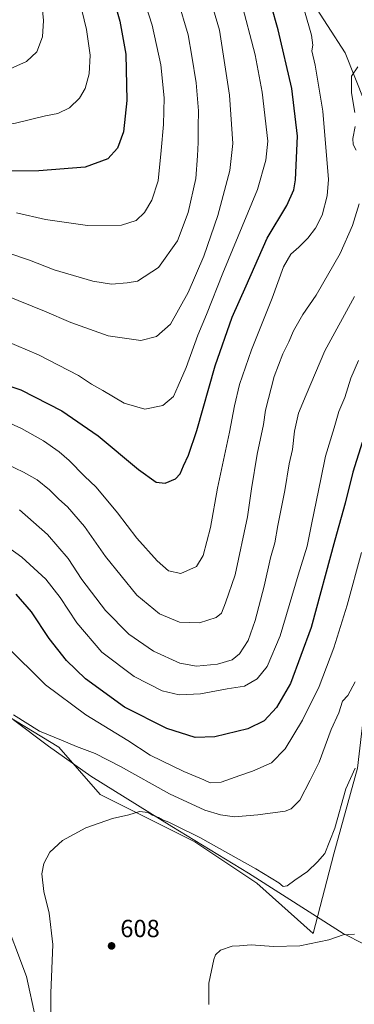
# Model space of a CAD drawing. Units: metres. Extents: x 641466 to 644923, y 4734509 to 4736893.
# Drawn here: x 641730 to 641865, y 4735956 to 4736354 of the extents above; entities that cross this region are included whole.
import ezdxf

# ---------------------------------------------------------------- set-up
doc = ezdxf.new("R2010")
doc.units = ezdxf.units.M
doc.header["$MEASUREMENT"] = 0
for name, color, linetype, lineweight in [('Arbolado forestal CxS', 92, 'Continuous', 0), ('Corriente natural lineal', 142, 'Continuous', 13), ('Cultivos herbáceos CxS', 92, 'Continuous', 0), ('Curva de nivel maestra', 30, 'Continuous', 30), ('Curva de nivel normal', 30, 'Continuous', 0), ('Matorral CxS', 135, 'Continuous', 0), ('Núcleo urbano CxS', 7, 'Continuous', 0), ('Punto de cota en terreno', 7, 'Continuous', 0), ('Rótulo de punto de cota en terreno', 7, 'Continuous', 0)]:
    doc.layers.add(name, color=color, linetype=linetype, lineweight=lineweight)
doc.styles.add('Style-Arial', font='txt')

# ---------------------------------------------------------------- blocks, each defined once
blk = doc.blocks.new('*U9')
at = {"layer": 'Cultivos herbáceos CxS', "color": 92, "linetype": 'Continuous', "lineweight": 0}
for points in [[(641736.3435000004, 4735950.411699999, 610.4008999999933), (641732.7638999998, 4735967.1295, 611.4177000000054), (641722.8677000003, 4735993.222100001, 612.5054999999993), (641711.8887, 4735997.893300001, 614.3395000000019), (641686.2200999996, 4736005.343499999, 617.5366000000067), (641656.9495000001, 4736022.518300001, 619.0470999999961), (641575.1643000003, 4736051.218499999, 623.6907000000066), (641545.3926999997, 4736023.256899999, 627.9324999999953), (641515.4099000003, 4735955.7667, 637.1753000000026)], [(641539.2802999998, 4736374.9727, 651.7798999999941), (641541.6667, 4736352.2841, 648.5170999999973), (641548.8267000001, 4736317.6533, 645.1146000000008), (641557.1799, 4736291.3815, 641.7866000000067), (641569.1136999996, 4736243.613700001, 637.0280000000057), (641604.9161, 4736183.905099999, 633.2687000000005), (641613.0428999999, 4736143.488500001, 627.4279999999999), (641627.3152999999, 4736118.6107, 624.9845000000059), (641637.2128999997, 4736108.816500001, 624.423299999995), (641718.2906999999, 4736076.429500001, 615.1508000000031), (641745.7402999997, 4736059.710700001, 614.3653000000049), (641762.4479, 4736040.603700001, 610.9882999999973), (641800.6382999998, 4736021.4977, 609.766300000003), (641825.6996999999, 4736004.778700001, 608.4133000000002), (641848.3750999998, 4735984.477700001, 605.6301999999996), (641856.7298999998, 4736016.7205, 609.4965999999986), (641866.2786999998, 4736051.351100001, 610.1129999999976), (641878.2154999999, 4736154.050100001, 618.9184999999999), (641887.5115, 4736265.5909, 630.6417999999976), (641884.3580999998, 4736281.990700001, 633.3874000000069), (641861.2185000004, 4736340.2083, 641.3693000000058), (641847.0403000005, 4736362.5483, 645.1591999999946)]]:
    blk.add_polyline3d(points, dxfattribs=at)
blk = doc.blocks.new('*U10')
at = {"layer": 'Matorral CxS', "color": 135, "linetype": 'Continuous', "lineweight": 0}
blk.add_polyline3d([(641515.4099000003, 4735955.7667, 637.1753000000026), (641545.3926999997, 4736023.256899999, 627.9324999999953), (641575.1643000003, 4736051.218499999, 623.6907000000066), (641656.9495000001, 4736022.518300001, 619.0470999999961), (641686.2200999996, 4736005.343499999, 617.5366000000067), (641711.8887, 4735997.893300001, 614.3395000000019), (641722.8677000003, 4735993.222100001, 612.5054999999993), (641732.7638999998, 4735967.1295, 611.4177000000054), (641736.3435000004, 4735950.411699999, 610.4008999999933)], dxfattribs=at)
blk = doc.blocks.new('5PATER')
at = {"layer": 'Núcleo urbano CxS', "linetype": 'Continuous', "lineweight": 0}
h = blk.add_hatch(color=51, dxfattribs=at)
edge = h.paths.add_edge_path()
edge.add_ellipse((0, 0), major_axis=(-0.1095731443231308, -0.1110710700762829), ratio=0.9994222409660322, start_angle=0, end_angle=360)

msp = doc.modelspace()

# ---------------------------------------------------------------- linework, layer by layer
at = {"layer": 'Arbolado forestal CxS', "color": 92, "linetype": 'Continuous', "lineweight": 0}
for points in [[(641847.0403000005, 4736362.5483, 645.1591999999946), (641861.2185000004, 4736340.2083, 641.3693000000058), (641884.3580999998, 4736281.990700001, 633.3874000000069), (641887.5115, 4736265.5909, 630.6417999999976), (641878.2154999999, 4736154.050100001, 618.9184999999999), (641866.2786999998, 4736051.351100001, 610.1129999999976), (641856.7298999998, 4736016.7205, 609.4965999999986), (641848.3750999998, 4735984.477700001, 605.6301999999996), (641825.6996999999, 4736004.778700001, 608.4133000000002), (641800.6382999998, 4736021.4977, 609.766300000003), (641762.4479, 4736040.603700001, 610.9882999999973), (641745.7402999997, 4736059.710700001, 614.3653000000049), (641718.2906999999, 4736076.429500001, 615.1508000000031), (641637.2128999997, 4736108.816500001, 624.423299999995), (641627.3152999999, 4736118.6107, 624.9845000000059), (641613.0428999999, 4736143.488500001, 627.4279999999999), (641604.9161, 4736183.905099999, 633.2687000000005), (641569.1136999996, 4736243.613700001, 637.0280000000057), (641557.1799, 4736291.3815, 641.7866000000067), (641548.8267000001, 4736317.6533, 645.1146000000008), (641541.6667, 4736352.2841, 648.5170999999973), (641539.2802999998, 4736374.9727, 651.7798999999941)], [(641539.2802999998, 4736374.9727, 651.7798999999941), (641541.6667, 4736352.2841, 648.5170999999973), (641548.8267000001, 4736317.6533, 645.1146000000008), (641557.1799, 4736291.3815, 641.7866000000067), (641569.1136999996, 4736243.613700001, 637.0280000000057), (641604.9161, 4736183.905099999, 633.2687000000005), (641613.0428999999, 4736143.488500001, 627.4279999999999), (641627.3152999999, 4736118.6107, 624.9845000000059), (641637.2128999997, 4736108.816500001, 624.423299999995), (641718.2906999999, 4736076.429500001, 615.1508000000031), (641745.7402999997, 4736059.710700001, 614.3653000000049), (641762.4479, 4736040.603700001, 610.9882999999973), (641800.6382999998, 4736021.4977, 609.766300000003), (641825.6996999999, 4736004.778700001, 608.4133000000002), (641848.3750999998, 4735984.477700001, 605.6301999999996), (641856.7298999998, 4736016.7205, 609.4965999999986), (641866.2786999998, 4736051.351100001, 610.1129999999976), (641878.2154999999, 4736154.050100001, 618.9184999999999), (641887.5115, 4736265.5909, 630.6417999999976), (641884.3580999998, 4736281.990700001, 633.3874000000069), (641861.2185000004, 4736340.2083, 641.3693000000058), (641847.0403000005, 4736362.5483, 645.1591999999946)]]:
    msp.add_polyline3d(points, dxfattribs=at)
at = {"layer": 'Corriente natural lineal', "color": 142, "linetype": 'Continuous', "lineweight": 13}
msp.add_polyline3d([(641727.4401000004, 4736070.780099999, 614.8543000000063), (641741.6801000005, 4736060.200099999, 613.9584999999934), (641758.6601, 4736048.0701, 612.5037000000011), (641791.3201000001, 4736027.720100001, 610.6417999999976), (641822.2801000001, 4736008.8101, 608.9291999999987), (641860.4200999998, 4735984.540100001, 605.403999999995), (641877.4101, 4735975.9301, 603.417300000001)], dxfattribs=at)
at = {"layer": 'Cultivos herbáceos CxS', "color": 92, "linetype": 'Continuous', "lineweight": 0}
for points in [[(641539.2802999998, 4736374.9727, 651.7798999999941), (641541.6667, 4736352.2841, 648.5170999999973), (641548.8267000001, 4736317.6533, 645.1146000000008), (641557.1799, 4736291.3815, 641.7866000000067), (641569.1136999996, 4736243.613700001, 637.0280000000057), (641604.9161, 4736183.905099999, 633.2687000000005), (641613.0428999999, 4736143.488500001, 627.4279999999999), (641627.3152999999, 4736118.6107, 624.9845000000059), (641637.2128999997, 4736108.816500001, 624.423299999995), (641718.2906999999, 4736076.429500001, 615.1508000000031), (641745.7402999997, 4736059.710700001, 614.3653000000049), (641762.4479, 4736040.603700001, 610.9882999999973), (641800.6382999998, 4736021.4977, 609.766300000003), (641825.6996999999, 4736004.778700001, 608.4133000000002), (641848.3750999998, 4735984.477700001, 605.6301999999996), (641856.7298999998, 4736016.7205, 609.4965999999986), (641866.2786999998, 4736051.351100001, 610.1129999999976), (641878.2154999999, 4736154.050100001, 618.9184999999999), (641887.5115, 4736265.5909, 630.6417999999976), (641884.3580999998, 4736281.990700001, 633.3874000000069), (641861.2185000004, 4736340.2083, 641.3693000000058), (641847.0403000005, 4736362.5483, 645.1591999999946)], [(641736.3435000004, 4735950.411699999, 610.4008999999933), (641732.7638999998, 4735967.1295, 611.4177000000054), (641722.8677000003, 4735993.222100001, 612.5054999999993), (641711.8887, 4735997.893300001, 614.3395000000019), (641686.2200999996, 4736005.343499999, 617.5366000000067), (641656.9495000001, 4736022.518300001, 619.0470999999961), (641575.1643000003, 4736051.218499999, 623.6907000000066), (641545.3926999997, 4736023.256899999, 627.9324999999953), (641515.4099000003, 4735955.7667, 637.1753000000026)]]:
    msp.add_polyline3d(points, dxfattribs=at)
at = {"layer": 'Curva de nivel maestra', "color": 30, "linetype": 'Continuous', "lineweight": 30, "flags": 128}
for points, elevation in [([(641767.5099999999, 4736362.970100001), (641770.4500000002, 4736353.0601), (641772.75, 4736339.720100001), (641773.2300000006, 4736321.0601), (641771.8499999996, 4736308.4001), (641769.4699999997, 4736301.7301), (641765.5899999999, 4736297.460100001), (641756.3899999997, 4736294.110099999), (641737.7199999997, 4736292.590100001), (641715.0599999997, 4736292.4801)], 675), ([(641720.3899999997, 4736207.470100001), (641730.4000000004, 4736204.140100001), (641747.0599999997, 4736195.710100001), (641761.7199999997, 4736185.610099999), (641777.8899999997, 4736171.9101), (641785.0499999998, 4736166.840100001), (641788.7199999997, 4736166.450099999), (641792.79, 4736168.2401), (641794.7599999999, 4736170.220100001), (641796.0099999999, 4736173.4901), (641798.1200000001, 4736177.690099999), (641801.4800000006, 4736187.6501), (641808.8499999996, 4736213.870100001), (641815.6900000004, 4736233.540100001), (641821.3200000003, 4736246.130100001), (641829.8099999997, 4736265.420100001), (641837.7199999997, 4736278.610099999), (641840.5199999996, 4736284.870100001), (641841.2999999998, 4736288.9001), (641842.1200000001, 4736306.6501), (641839.7800000003, 4736325.9001), (641834.2699999996, 4736349.550100001), (641831.4199999999, 4736359.5801)], 650), ([(641868.2000000002, 4736182.9101), (641864.3799999999, 4736170.9001), (641861.2400000002, 4736158.4101), (641857.1200000001, 4736143.350099999), (641847.5199999996, 4736108.1801), (641839.2000000002, 4736085.520099999), (641833.6399999997, 4736075.840100001), (641828.5999999996, 4736070.470100001), (641822.0499999998, 4736067.210100001), (641808.6600000003, 4736063.9001), (641800.8200000003, 4736063.640100001), (641789.2999999998, 4736067.290100001), (641772.25, 4736075.9801), (641756.4800000006, 4736087.3301), (641748.8399999999, 4736094.7401), (641741.9400000004, 4736103.640100001), (641734.7999999998, 4736114.390100001), (641728.6200000001, 4736121.5701)], 625)]:
    msp.add_lwpolyline(points, dxfattribs=dict(at, elevation=elevation))
at = {"layer": 'Curva de nivel normal', "color": 30, "linetype": 'Continuous', "lineweight": 0, "flags": 128}
for points, elevation in [([(641776.8200000003, 4736372.100099999), (641783.4699999997, 4736351.390100001), (641786.8700000001, 4736335.420100001), (641788.25, 4736322.1501), (641788.0300000003, 4736311.300100001), (641787, 4736300.780099999), (641785.9100000003, 4736288.520099999), (641783.3600000005, 4736280.720100001), (641780.3899999997, 4736275.770099999), (641776.9299999997, 4736272.550100001), (641771.0599999997, 4736270.630100001), (641757.3899999997, 4736270.5001), (641740.3899999997, 4736272.9801), (641728.7199999997, 4736275.5801)], 670), ([(641752.5099999999, 4736368.290100001), (641756.9900000002, 4736349.7301), (641758.4299999997, 4736339.390100001), (641758.0700000003, 4736331.720100001), (641756.4100000003, 4736325.850099999), (641754.0599999997, 4736321.950099999), (641750.1500000004, 4736318.040100001), (641745.4000000004, 4736315.790100001), (641740.3899999997, 4736314.7601), (641728.2800000003, 4736311.8201), (641712.9400000004, 4736309.170100001), (641701.3499999996, 4736307.9001), (641694.6500000004, 4736308.040100001), (641686.7999999998, 4736310.340100001), (641673.3099999997, 4736316.470100001), (641661.7100000001, 4736323.170100001), (641649.7300000006, 4736331.7401), (641634.8399999999, 4736345.090100001), (641620.8600000005, 4736362.1801)], 680.0000000000001), ([(641738.3700000001, 4736365.720100001), (641739.6699999999, 4736353.390100001), (641739.25, 4736346.800100001), (641736.8899999997, 4736340.640100001), (641732.7999999998, 4736336.710100001), (641722.5, 4736332.190099999), (641705.4100000003, 4736328.420100001), (641682.7999999998, 4736333.3101), (641670.1399999997, 4736338.690099999), (641658.2000000002, 4736346.130100001), (641644.8899999997, 4736356.8201)], 685), ([(641805.7000000002, 4736366.040100001), (641810.5499999998, 4736349.420100001), (641814.6799999997, 4736323.120100001), (641816.0199999996, 4736303.6801), (641814.8200000003, 4736292.720100001), (641809.9600000001, 4736274.5101), (641804.2800000003, 4736258.1801), (641797.9299999997, 4736243.420100001), (641790.7999999998, 4736230.700099999), (641785.1799999997, 4736225.640100001), (641778.7999999998, 4736224.0001), (641765.6299999999, 4736225.9801), (641750.5899999999, 4736231.270099999), (641740, 4736235.960100001), (641724.3700000001, 4736242.1801)], 660), ([(641724.3099999997, 4736223.9801), (641737.6500000004, 4736218.290100001), (641753.79, 4736209.9001), (641758.9699999997, 4736206.4101), (641763.5, 4736203.920100001), (641772.0800000001, 4736198.7601), (641780.5, 4736196.300100001), (641787.7599999999, 4736197.8101), (641792, 4736201.420100001), (641793.9800000006, 4736205.7401), (641797.1399999997, 4736213.1801), (641801.8799999999, 4736226.1601), (641805.3600000005, 4736234.5101), (641812, 4736251.210100001), (641825.8899999997, 4736285.0701), (641829.2699999996, 4736296.960100001), (641830.0800000001, 4736304.610099999), (641827.7599999999, 4736324.420100001), (641824.9400000004, 4736339.4801), (641819.1699999999, 4736361.640100001)], 655), ([(641725.6200000001, 4736259.360099999), (641733.9100000003, 4736256.5701), (641743.9299999997, 4736252.610099999), (641759.4500000002, 4736247.9901), (641767.0099999999, 4736246.8101), (641773.3399999999, 4736247.340100001), (641777.54, 4736248.0701), (641786.0099999999, 4736253.5101), (641793.6399999997, 4736264.3101), (641797.9400000004, 4736275.8201), (641801.0199999996, 4736289.5101), (641801.6699999999, 4736298.620100001), (641802.0499999998, 4736303.9801), (641802.0300000003, 4736310.4001), (641802.1600000003, 4736316.850099999), (641801.1200000001, 4736328.130100001), (641799.3899999997, 4736338.960100001), (641797.9600000001, 4736347.5001), (641793.75, 4736361.720100001)], 665), ([(641844.9199999999, 4736357.280099999), (641847.7199999997, 4736347.360099999), (641848.25, 4736343.390100001), (641847.8600000005, 4736341.130100001), (641849.1799999997, 4736335.340100001), (641852.2800000003, 4736316.720100001), (641854.54, 4736289.040100001), (641854.0599999997, 4736282.530099999), (641851.9600000001, 4736274.7301), (641849.3700000001, 4736269.380100001), (641846.25, 4736265.340100001), (641842.5800000001, 4736261.720100001), (641839.4299999997, 4736259.0001), (641836.3499999996, 4736253.800100001), (641831.8700000001, 4736241.140100001), (641823.5, 4736220.300100001), (641818.7199999997, 4736206.280099999), (641816.6200000001, 4736197.640100001), (641814.6600000003, 4736187.020099999), (641809.7400000002, 4736164.440099999), (641806.9900000002, 4736148.470100001), (641804.0700000003, 4736137.1801), (641801.2599999999, 4736132.7501), (641794.9600000001, 4736129.9801), (641790.0800000001, 4736131.040100001), (641785.5099999999, 4736135.100099999), (641777.2599999999, 4736144.190099999), (641769.5, 4736154.4101), (641760.8300000001, 4736164.8101), (641756.1699999999, 4736169.190099999), (641749.9500000002, 4736175.520099999), (641745.9199999999, 4736179.140100001), (641739.5700000003, 4736183.530099999), (641730.7199999997, 4736188.440099999), (641724.54, 4736191.340100001)], 645.0000000000001), ([(641866.3399999999, 4736334.550100001), (641863.8600000005, 4736330.8301), (641863.7800000003, 4736324.130100001), (641865.1399999997, 4736316.140100001)], 640), ([(641865.3700000001, 4736310.550100001), (641864.3600000005, 4736305.720100001), (641864.5300000003, 4736303.2601), (641865.7100000001, 4736300.9101)], 640), ([(641866.9600000001, 4736279.2401), (641864.2800000003, 4736270.540100001), (641859.2199999997, 4736259.220100001), (641849.5700000003, 4736242.350099999), (641844.25, 4736234.520099999), (641840.4600000001, 4736228.020099999), (641838.5199999996, 4736223.4801), (641836.0800000001, 4736218.6801), (641832.6100000005, 4736209.5701), (641829.1500000004, 4736195.860099999), (641828.3600000005, 4736190.0601), (641825.8200000003, 4736178.100099999), (641823.4800000006, 4736164.0701), (641821.9199999999, 4736152.850099999), (641816.9400000004, 4736129.420100001), (641813.04, 4736118.090100001), (641811.4000000004, 4736113.9301), (641809.25, 4736112.120100001), (641802.5599999997, 4736109.9801), (641794.4299999997, 4736110.270099999), (641786.3899999997, 4736113.6501), (641777.2000000002, 4736121.1601), (641764.5999999996, 4736136.860099999), (641756.1600000003, 4736148.950099999), (641749.3099999997, 4736156.8301), (641745.7800000003, 4736159.9101), (641742.0899999999, 4736163.7601), (641737.0300000003, 4736167.780099999), (641731.5800000001, 4736170.9301), (641724.75, 4736174.050100001)], 640), ([(641729.8799999999, 4736155.610099999), (641741.1699999999, 4736145.720100001), (641749.5700000003, 4736135.9801), (641755.1299999999, 4736127.4901), (641764.6299999999, 4736114.9901), (641774.04, 4736105.4001), (641783.9299999997, 4736098.620100001), (641794.5999999996, 4736093.770099999), (641801.3099999997, 4736092.550100001), (641809.7199999997, 4736093.340100001), (641815.7100000001, 4736095.040100001), (641818.7100000001, 4736097.4301), (641822.0899999999, 4736102.880100001), (641825, 4736110.9801), (641828.6299999999, 4736124.7501), (641831.1299999999, 4736136.220100001), (641832.9199999999, 4736142.300100001), (641834.1200000001, 4736149.380100001), (641836.9400000004, 4736163.4101), (641838.6699999999, 4736174.2401), (641840.0700000003, 4736180.0801), (641840.8899999997, 4736187.4101), (641842.5099999999, 4736194.7401), (641845.5199999996, 4736202.0801), (641853.1100000005, 4736219.9301), (641865.0199999996, 4736241.8201)], 635.0000000000001), ([(641722.7100000001, 4736142.4001), (641730.9000000004, 4736136.5701), (641740.5599999997, 4736127.5801), (641746.3399999999, 4736120.170100001), (641752.9900000002, 4736109.940099999), (641763.0899999999, 4736098.1801), (641776.2199999997, 4736088.3201), (641787.4800000006, 4736082.5101), (641794.2699999996, 4736080.860099999), (641802.9800000006, 4736081.2601), (641813.7000000002, 4736083.300100001), (641820.7000000002, 4736084.4101), (641825.8399999999, 4736087.3301), (641829.8600000005, 4736092.3101), (641835.0800000001, 4736104.8101), (641842.3300000001, 4736129.3201), (641845.9800000006, 4736140.9801), (641847.8099999997, 4736150.380100001), (641851.4800000006, 4736168.0701), (641853.3399999999, 4736177.370100001), (641856.79, 4736188.8301), (641858.6699999999, 4736195.4001), (641861.1100000005, 4736200.970100001), (641863.5199999996, 4736208.880100001), (641866.5999999996, 4736216.030099999)], 630), ([(641867.8600000005, 4736138.4101), (641862.0800000001, 4736117.1801), (641856.7199999997, 4736099.840100001), (641850.7300000006, 4736084.300100001), (641844.1100000005, 4736070.670100001), (641837.0800000001, 4736059.1501), (641831.5800000001, 4736053.470100001), (641823.9500000002, 4736050.0101), (641818.8099999997, 4736048.340100001), (641811.29, 4736045.5701), (641806.7999999998, 4736045.4001), (641804.2400000002, 4736046.610099999), (641796.2699999996, 4736049.970100001), (641782.5800000001, 4736056.5701), (641773.6200000001, 4736062.5001), (641756.7000000002, 4736072.860099999), (641740.3899999997, 4736084.890100001), (641724.3200000003, 4736100.950099999)], 620), ([(641865.2699999996, 4736086.210100001), (641862.3700000001, 4736080.690099999), (641860.2400000002, 4736078.3301), (641858.7100000001, 4736073.6501), (641855.6500000004, 4736066.9101), (641850.8600000005, 4736053.710100001), (641847.2300000006, 4736046.420100001), (641842.9400000004, 4736038.4001), (641839.5300000003, 4736034.860099999), (641837.1399999997, 4736033.860099999), (641826.0499999998, 4736032.380100001), (641816.6399999997, 4736031.6801), (641811.0499999998, 4736032.370100001), (641804.6600000003, 4736034.300100001), (641790.3899999997, 4736040.9301), (641770.7300000006, 4736052.0001), (641760.4000000004, 4736057.2301), (641752.9100000003, 4736060.0701), (641746.7999999998, 4736062.620100001), (641737.9299999997, 4736066.300100001), (641727.4800000006, 4736072.770099999)], 615), ([(641865.3300000001, 4736051.280099999), (641861.5999999996, 4736042.9101), (641857.1399999997, 4736027.100099999), (641853.0999999996, 4736016.870100001), (641850.1200000001, 4736013.5001), (641846.0499999998, 4736009.520099999), (641840.9199999999, 4736006.020099999), (641837.8399999999, 4736003.800100001), (641836.29, 4736003.470100001), (641834.5700000003, 4736004.950099999), (641825.25, 4736010.630100001), (641802.6100000005, 4736023.3201), (641792.5199999996, 4736028.2301), (641790.1200000001, 4736029.4901), (641787.6399999997, 4736030.350099999), (641785.9800000006, 4736031.350099999), (641783.6100000005, 4736032.3101), (641781.8799999999, 4736033.390100001), (641778.3899999997, 4736033.780099999), (641774.0599999997, 4736032.420100001), (641767.3899999997, 4736030.890100001), (641756.7199999997, 4736027.1801), (641747.2999999998, 4736022.110099999), (641742.1799999997, 4736017.360099999), (641739.7000000002, 4736012.780099999), (641738.9400000004, 4736008.600099999), (641739.7599999999, 4736001.4301), (641741.8499999996, 4735992.7601), (641743.4199999999, 4735980.100099999), (641742.5, 4735960.4301), (641742.7300000006, 4735938.6601)], 610), ([(641806.3499999996, 4735955.840100001), (641806.2699999996, 4735964.4801), (641808.29, 4735974.0101), (641809.04, 4735975.9001), (641811.0499999998, 4735977.8101), (641815.7100000001, 4735979.440099999), (641818.7100000001, 4735979.5701), (641823.3799999999, 4735979.880100001), (641832.3799999999, 4735979.2301), (641843.0499999998, 4735979.460100001), (641854.7100000001, 4735981.920100001), (641860.5199999996, 4735983.9801), (641865.0300000003, 4735984.1601)], 605)]:
    msp.add_lwpolyline(points, dxfattribs=dict(at, elevation=elevation))
at = {"layer": 'Matorral CxS', "color": 135, "linetype": 'Continuous', "lineweight": 0}
msp.add_polyline3d([(641736.3435000004, 4735950.411699999, 610.4008999999933), (641732.7638999998, 4735967.1295, 611.4177000000054), (641722.8677000003, 4735993.222100001, 612.5054999999993), (641711.8887, 4735997.893300001, 614.3395000000019), (641686.2200999996, 4736005.343499999, 617.5366000000067), (641656.9495000001, 4736022.518300001, 619.0470999999961), (641575.1643000003, 4736051.218499999, 623.6907000000066), (641545.3926999997, 4736023.256899999, 627.9324999999953), (641515.4099000003, 4735955.7667, 637.1753000000026)], dxfattribs=at)

# ---------------------------------------------------------------- block references
at = {"layer": 'Cultivos herbáceos CxS', "color": 92, "linetype": 'Continuous', "lineweight": 0}
msp.add_blockref('*U9', (0, 0), dxfattribs=at)
at = {"layer": 'Matorral CxS', "color": 135, "linetype": 'Continuous', "lineweight": 0}
msp.add_blockref('*U10', (0, 0), dxfattribs=at)
at = {"layer": 'Punto de cota en terreno', "color": 7, "linetype": 'Continuous', "lineweight": 0, "xscale": 10, "yscale": 10, "zscale": 10}
msp.add_blockref('5PATER', (641767.0599999997, 4735979.49, 608), dxfattribs=at)

# ---------------------------------------------------------------- texts
at = {"layer": 'Rótulo de punto de cota en terreno', "color": 7, "linetype": 'Continuous', "lineweight": 0, "style": 'Style-Arial'}
msp.add_text('608', height=7.000000000000002, dxfattribs=at).set_placement((641770.5878, 4735983.0178))

doc.saveas('drawing.dxf')
